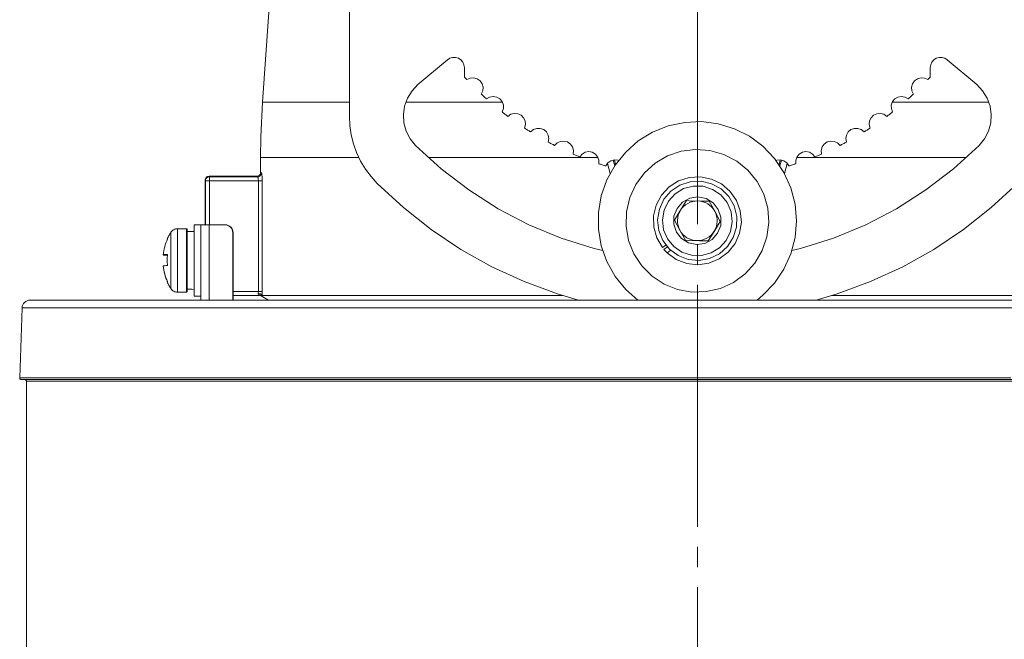
# Model space of a CAD drawing. Units: millimetres. Extents: x 46 to 555, y 24 to 409.
# Drawn here: x 75 to 137, y 119 to 158 of the extents above; entities that cross this region are included whole.
import ezdxf

# ---------------------------------------------------------------- set-up
doc = ezdxf.new("R2010")
doc.units = ezdxf.units.MM
doc.header["$MEASUREMENT"] = 0
doc.linetypes.add('AI-Linetype-42', pattern=[19.05, 15.24, -1.27, 1.27, -1.27])
doc.layers.add('_U+0421_U+043B_U+043E_U+0439 1', color=7, linetype='Continuous')

msp = doc.modelspace()

# ---------------------------------------------------------------- linework, layer by layer
at = {"layer": '_U+0421_U+043B_U+043E_U+0439 1', "color": 7, "linetype": 'AI-Linetype-42', "lineweight": 5, "true_color": 0xffffff}
msp.add_lwpolyline([(117.69, 217.366), (117.69, 38.276)], dxfattribs=at)
at = {"layer": '_U+0421_U+043B_U+043E_U+0439 1', "color": 7, "lineweight": 18, "true_color": 0xffffff}
for points in [[(95.78, 151.788), (95.78, 191.429)], [(91.69, 172.374), (90.311, 152.665)], [(100.1, 153.772), (101.949, 155.338)], [(101.949, 155.338), (102.105, 155.436), (102.282, 155.486), (102.466, 155.485), (102.642, 155.432), (102.797, 155.331), (102.917, 155.192), (102.993, 155.024), (103.019, 154.842)], [(132.36, 154.842), (132.387, 155.024), (132.463, 155.192), (132.583, 155.331), (132.737, 155.432), (132.914, 155.485), (133.098, 155.486), (133.275, 155.436), (133.431, 155.338)], [(133.431, 155.338), (135.28, 153.772)], [(103.019, 154.842), (103.019, 154.253)], [(132.36, 154.253), (132.36, 154.842)], [(99.941, 149.949), (99.603, 150.366), (99.358, 150.843), (99.215, 151.36), (99.182, 151.895), (99.259, 152.426), (99.444, 152.93), (99.728, 153.385), (100.1, 153.772)], [(103.019, 154.253), (103.038, 154.232), (103.057, 154.211), (103.076, 154.19), (103.095, 154.169), (103.115, 154.148), (103.134, 154.128), (103.153, 154.107), (103.173, 154.086)], [(103.173, 154.086), (103.378, 154.183), (103.603, 154.203), (103.822, 154.145), (104.007, 154.015), (104.137, 153.83), (104.195, 153.611), (104.175, 153.385), (104.079, 153.181)], [(131.301, 153.181), (131.204, 153.385), (131.184, 153.611), (131.242, 153.83), (131.372, 154.015), (131.558, 154.145), (131.777, 154.203), (132.002, 154.183), (132.207, 154.086)], [(132.207, 154.086), (132.226, 154.107), (132.245, 154.128), (132.265, 154.148), (132.284, 154.169), (132.303, 154.19), (132.322, 154.211), (132.341, 154.232), (132.36, 154.253)], [(135.28, 153.772), (135.651, 153.385), (135.935, 152.93), (136.12, 152.426), (136.197, 151.895), (136.164, 151.36), (136.022, 150.843), (135.776, 150.366), (135.438, 149.949)], [(104.079, 153.181), (104.12, 153.142), (104.162, 153.103), (104.203, 153.064), (104.245, 153.026), (104.287, 152.987), (104.329, 152.949), (104.372, 152.911), (104.414, 152.873)], [(130.965, 152.873), (131.008, 152.911), (131.05, 152.949), (131.092, 152.987), (131.134, 153.026), (131.176, 153.064), (131.218, 153.103), (131.259, 153.142), (131.301, 153.181)], [(90.311, 152.665), (90.283, 152.23), (90.258, 151.794), (90.237, 151.358), (90.22, 150.922), (90.207, 150.486), (90.197, 150.05), (90.191, 149.614), (90.19, 149.177)], [(90.311, 152.665), (90.334, 152.665), (90.509, 152.665), (90.859, 152.665), (91.382, 152.665), (92.073, 152.665), (92.929, 152.665), (93.943, 152.665), (95.111, 152.665), (95.78, 152.665)], [(99.332, 152.665), (99.447, 152.665), (101.14, 152.665), (102.939, 152.665), (104.834, 152.665), (105.417, 152.665)], [(104.414, 152.873), (104.61, 152.987), (104.833, 153.027), (105.056, 152.988), (105.252, 152.875), (105.397, 152.701), (105.474, 152.488), (105.474, 152.262), (105.396, 152.049)], [(129.984, 152.049), (129.906, 152.262), (129.905, 152.488), (129.982, 152.701), (130.128, 152.875), (130.324, 152.988), (130.547, 153.027), (130.77, 152.987), (130.965, 152.873)], [(129.963, 152.665), (130.546, 152.665), (132.44, 152.665), (134.239, 152.665), (135.932, 152.665), (136.047, 152.665)], [(105.396, 152.049), (105.44, 152.015), (105.485, 151.98), (105.53, 151.945), (105.575, 151.91), (105.621, 151.876), (105.666, 151.841), (105.711, 151.807), (105.757, 151.773)], [(105.757, 151.773), (105.942, 151.903), (106.16, 151.962), (106.386, 151.943), (106.591, 151.847), (106.751, 151.687), (106.846, 151.482), (106.866, 151.256), (106.806, 151.038)], [(128.573, 151.038), (128.514, 151.256), (128.533, 151.482), (128.628, 151.687), (128.789, 151.847), (128.994, 151.943), (129.219, 151.962), (129.438, 151.903), (129.623, 151.773)], [(129.623, 151.773), (129.668, 151.807), (129.714, 151.841), (129.759, 151.876), (129.804, 151.91), (129.849, 151.945), (129.894, 151.98), (129.939, 152.015), (129.984, 152.049)], [(97.537, 147.545), (97.142, 147.982), (96.791, 148.454), (96.488, 148.959), (96.237, 149.492), (96.038, 150.046), (95.895, 150.617), (95.809, 151.2), (95.78, 151.788)], [(123.94, 145.198), (123.85, 146.254), (123.583, 147.28), (123.146, 148.246), (122.552, 149.124), (121.819, 149.889), (120.967, 150.52), (120.02, 150.997), (119.006, 151.308), (117.955, 151.442), (116.896, 151.397), (115.86, 151.174), (114.876, 150.778), (113.973, 150.223), (113.177, 149.522), (112.511, 148.698), (111.995, 147.772), (111.641, 146.773), (111.462, 145.728), (111.462, 144.668), (111.641, 143.623), (111.995, 142.623), (112.511, 141.698), (113.177, 140.873), (113.94, 140.198)], [(106.806, 151.038), (106.854, 151.007), (106.902, 150.976), (106.949, 150.945), (106.997, 150.914), (107.045, 150.884), (107.094, 150.854), (107.142, 150.823), (107.19, 150.793)], [(107.19, 150.793), (107.363, 150.939), (107.576, 151.017), (107.802, 151.018), (108.015, 150.94), (108.188, 150.795), (108.301, 150.598), (108.34, 150.375), (108.3, 150.153)], [(127.08, 150.153), (127.04, 150.375), (127.078, 150.598), (127.192, 150.795), (127.365, 150.94), (127.577, 151.018), (127.804, 151.017), (128.016, 150.939), (128.189, 150.793)], [(128.189, 150.793), (128.238, 150.823), (128.286, 150.854), (128.334, 150.884), (128.382, 150.914), (128.43, 150.945), (128.478, 150.976), (128.525, 151.007), (128.573, 151.038)], [(108.3, 150.153), (108.35, 150.126), (108.4, 150.099), (108.451, 150.072), (108.501, 150.046), (108.551, 150.02), (108.602, 149.994), (108.653, 149.968), (108.703, 149.942)], [(108.703, 149.942), (108.863, 150.103), (109.068, 150.199), (109.293, 150.219), (109.512, 150.161), (109.697, 150.031), (109.827, 149.845), (109.885, 149.626), (109.864, 149.401)], [(125.515, 149.401), (125.494, 149.626), (125.553, 149.845), (125.682, 150.031), (125.867, 150.161), (126.086, 150.219), (126.312, 150.199), (126.516, 150.103), (126.676, 149.942)], [(126.676, 149.942), (126.727, 149.968), (126.777, 149.994), (126.828, 150.02), (126.879, 150.046), (126.929, 150.072), (126.979, 150.099), (127.03, 150.126), (127.08, 150.153)], [(111.73, 143.316), (111.193, 143.453), (109.105, 144.112), (107.082, 144.949), (105.14, 145.96), (103.293, 147.137), (101.556, 148.47), (99.941, 149.949)], [(110.285, 149.227), (110.43, 149.4), (110.626, 149.514), (110.849, 149.554), (111.072, 149.515), (111.267, 149.401), (111.413, 149.228), (111.49, 149.015), (111.489, 148.788)], [(122.188, 145.08), (122.12, 145.988), (121.87, 146.864), (121.449, 147.671), (120.874, 148.377), (120.169, 148.953), (119.362, 149.375), (118.487, 149.627), (117.579, 149.696), (116.676, 149.582), (115.814, 149.288), (115.029, 148.827), (114.353, 148.217), (113.813, 147.483), (113.433, 146.657), (113.226, 145.77), (113.202, 144.859), (113.362, 143.963), (113.7, 143.117), (114.2, 142.357), (114.843, 141.712), (115.603, 141.211), (116.448, 140.872), (117.345, 140.711), (118.255, 140.733), (119.142, 140.938), (119.969, 141.318), (120.704, 141.856), (121.315, 142.531), (121.777, 143.316), (122.072, 144.177), (122.188, 145.08)], [(135.438, 149.949), (133.824, 148.47), (132.086, 147.137), (130.24, 145.96), (128.297, 144.949), (126.274, 144.112), (124.186, 143.453), (123.65, 143.316)], [(123.891, 148.788), (123.89, 149.015), (123.966, 149.228), (124.112, 149.401), (124.308, 149.515), (124.531, 149.554), (124.753, 149.514), (124.949, 149.4), (125.094, 149.227)], [(90.19, 149.177), (90.278, 149.177), (90.541, 149.177), (90.977, 149.177), (91.585, 149.177), (92.359, 149.177), (93.296, 149.177), (94.388, 149.177), (95.629, 149.177), (96.377, 149.177)], [(90.19, 149.177), (90.19, 148.248)], [(100.749, 149.177), (101.912, 149.177), (103.762, 149.177), (105.701, 149.177), (107.716, 149.177), (109.796, 149.177), (111.439, 149.177)], [(109.864, 149.401), (109.917, 149.379), (109.969, 149.356), (110.022, 149.334), (110.074, 149.313), (110.127, 149.291), (110.18, 149.269), (110.232, 149.248), (110.285, 149.227)], [(111.923, 148.651), (112.052, 148.837), (112.237, 148.968), (112.456, 149.027), (112.681, 149.007), (112.725, 148.994)], [(112.198, 148.182), (112.026, 148.81)], [(112.385, 149.016), (112.485, 148.657)], [(112.545, 148.746), (112.467, 149.028)], [(122.655, 148.994), (122.698, 149.007), (122.923, 149.027), (123.142, 148.968), (123.327, 148.837), (123.456, 148.651)], [(122.913, 149.028), (122.835, 148.746)], [(122.895, 148.657), (122.995, 149.016)], [(123.353, 148.81), (123.181, 148.182)], [(123.94, 149.177), (125.584, 149.177), (127.663, 149.177), (129.679, 149.177), (131.617, 149.177), (133.467, 149.177), (134.631, 149.177)], [(125.094, 149.227), (125.147, 149.248), (125.2, 149.269), (125.253, 149.291), (125.305, 149.313), (125.358, 149.334), (125.41, 149.356), (125.463, 149.379), (125.515, 149.401)], [(90.19, 148.248), (90.189, 148.236), (90.184, 148.193), (90.152, 148.115), (90.096, 148.052), (90.023, 148.012), (89.94, 147.998)], [(90.003, 147.965), (90.052, 147.97), (90.098, 147.984), (90.141, 148.007), (90.179, 148.038), (90.21, 148.076), (90.233, 148.119), (90.248, 148.166), (90.253, 148.215)], [(90.19, 148.248), (90.197, 148.237), (90.218, 148.226), (90.253, 148.215)], [(90.253, 148.215), (90.264, 148.184), (90.275, 148.099), (90.284, 147.97), (90.289, 147.813), (90.29, 147.715)], [(111.489, 148.788), (111.543, 148.771), (111.597, 148.753), (111.651, 148.736), (111.706, 148.719), (111.76, 148.702), (111.814, 148.685), (111.869, 148.668), (111.923, 148.651)], [(123.456, 148.651), (123.511, 148.668), (123.565, 148.685), (123.619, 148.702), (123.674, 148.719), (123.728, 148.736), (123.782, 148.753), (123.836, 148.771), (123.891, 148.788)], [(86.94, 147.998), (86.891, 147.993), (86.844, 147.979), (86.801, 147.955), (86.763, 147.924), (86.732, 147.887), (86.709, 147.843), (86.694, 147.797), (86.69, 147.748)], [(86.69, 147.748), (86.69, 144.948)], [(86.721, 147.717), (86.69, 147.748)], [(86.97, 147.967), (86.922, 147.962), (86.875, 147.948), (86.832, 147.925), (86.794, 147.894), (86.762, 147.856), (86.74, 147.813), (86.725, 147.766), (86.721, 147.717)], [(86.721, 144.948), (86.721, 147.717)], [(86.962, 147.717), (86.915, 147.717), (86.87, 147.717), (86.828, 147.717), (86.792, 147.717), (86.762, 147.717), (86.74, 147.717), (86.726, 147.717), (86.721, 147.717)], [(89.94, 147.998), (86.94, 147.998)], [(86.94, 147.998), (86.97, 147.967)], [(86.962, 147.717), (86.962, 147.765), (86.963, 147.812), (86.963, 147.855), (86.964, 147.892), (86.966, 147.923), (86.967, 147.947), (86.969, 147.961), (86.97, 147.967)], [(86.962, 147.717), (86.962, 144.948)], [(90.049, 147.715), (86.962, 147.717)], [(86.97, 147.967), (90.003, 147.965)], [(90.003, 147.965), (89.968, 147.976), (89.947, 147.987), (89.94, 147.998)], [(90.049, 147.715), (90.049, 147.764), (90.046, 147.804), (90.042, 147.843), (90.037, 147.877), (90.031, 147.907), (90.025, 147.931), (90.018, 147.949), (90.011, 147.961), (90.003, 147.965)], [(90.049, 140.748), (90.049, 147.715)], [(90.049, 147.715), (90.094, 147.715), (90.138, 147.715), (90.177, 147.715), (90.213, 147.715), (90.243, 147.715), (90.266, 147.715), (90.282, 147.715), (90.29, 147.715)], [(90.29, 147.715), (90.29, 140.748)], [(115.792, 143.173), (116.364, 142.76), (117.022, 142.504), (117.724, 142.423), (118.423, 142.521), (119.074, 142.793), (119.636, 143.22), (120.072, 143.775), (120.354, 144.422), (120.464, 145.119), (120.393, 145.821), (120.149, 146.484), (119.745, 147.062), (119.208, 147.52), (118.573, 147.828), (117.881, 147.966), (117.176, 147.925), (116.504, 147.707), (115.91, 147.327), (115.43, 146.809), (115.097, 146.187), (114.931, 145.501), (114.944, 144.795), (115.135, 144.115), (115.49, 143.506)], [(115.19, 145.262), (115.301, 145.934), (115.588, 146.551), (116.031, 147.068), (116.597, 147.446), (117.245, 147.658), (117.925, 147.687), (118.587, 147.531), (119.184, 147.202), (119.669, 146.725), (120.008, 146.134), (120.174, 145.474), (120.157, 144.793), (119.956, 144.143), (119.588, 143.57), (119.078, 143.119), (118.466, 142.821), (117.796, 142.7), (117.118, 142.764), (116.483, 143.008), (115.937, 143.415), (115.521, 143.954), (115.266, 144.586), (115.19, 145.262)], [(110.206, 140.198), (108.883, 140.593), (106.783, 141.367), (104.751, 142.304), (102.798, 143.398), (100.938, 144.641), (99.18, 146.026), (97.537, 147.545)], [(115.491, 145.255), (115.564, 144.633), (115.809, 144.057), (116.207, 143.573), (116.724, 143.221), (117.32, 143.029), (117.947, 143.013), (118.552, 143.174), (119.087, 143.498), (119.509, 143.961), (119.784, 144.524), (119.889, 145.141), (119.816, 145.763), (119.57, 146.339), (119.173, 146.823), (118.655, 147.175), (118.059, 147.367), (117.433, 147.383), (116.828, 147.222), (116.292, 146.897), (115.87, 146.435), (115.595, 145.872), (115.491, 145.255)], [(137.842, 147.545), (136.199, 146.026), (134.441, 144.641), (132.581, 143.398), (130.628, 142.304), (128.596, 141.367), (126.497, 140.593), (125.173, 140.198)], [(117.651, 143.698), (118.166, 143.775), (118.624, 144.024), (118.969, 144.414), (119.16, 144.899), (119.173, 145.42), (119.008, 145.914), (118.683, 146.321), (118.239, 146.593), (117.728, 146.697), (117.213, 146.62), (116.756, 146.371), (116.411, 145.981), (116.22, 145.496), (116.206, 144.976), (116.372, 144.482), (116.696, 144.074), (117.141, 143.802), (117.651, 143.698)], [(117, 146.466), (116.597, 145.807), (116.247, 145.235)], [(117.722, 146.447), (117.559, 146.441), (117.397, 146.413), (117.241, 146.364), (117.093, 146.296), (116.955, 146.209), (116.829, 146.104), (116.718, 145.984), (116.624, 145.85)], [(118.443, 146.429), (117.916, 146.442), (117.179, 146.461), (117, 146.466)], [(118.788, 145.795), (118.701, 145.933), (118.596, 146.059), (118.476, 146.169), (118.342, 146.264), (118.198, 146.34), (118.044, 146.397), (117.885, 146.433), (117.722, 146.447)], [(119.133, 145.16), (118.764, 145.839), (118.443, 146.429)], [(116.624, 145.85), (116.548, 145.706), (116.491, 145.552), (116.455, 145.393), (116.44, 145.23), (116.447, 145.067), (116.474, 144.905), (116.523, 144.749), (116.591, 144.601)], [(118.756, 144.545), (118.832, 144.69), (118.888, 144.843), (118.925, 145.003), (118.939, 145.165), (118.933, 145.329), (118.905, 145.49), (118.856, 145.646), (118.788, 145.795)], [(116.247, 145.235), (116.616, 144.556), (116.936, 143.967)], [(118.379, 143.93), (118.782, 144.589), (119.133, 145.16)], [(121.449, 140.204), (121.819, 140.506), (122.552, 141.271), (123.146, 142.15), (123.583, 143.116), (123.85, 144.142), (123.94, 145.198)], [(84.541, 144.47), (84.509, 144.42), (84.478, 144.369), (84.447, 144.318), (84.418, 144.266), (84.39, 144.213), (84.362, 144.16), (84.336, 144.106), (84.31, 144.052)], [(84.96, 144.698), (84.898, 144.694), (84.837, 144.682), (84.778, 144.663), (84.721, 144.637), (84.669, 144.604), (84.621, 144.565), (84.578, 144.52), (84.541, 144.47)], [(84.541, 140.925), (84.541, 140.935), (84.541, 141.091), (84.541, 141.421), (84.541, 141.889), (84.541, 142.445), (84.541, 143.029), (84.541, 143.576), (84.541, 144.029), (84.541, 144.337), (84.541, 144.467), (84.541, 144.47)], [(84.96, 144.698), (84.96, 144.657), (84.96, 144.452), (84.96, 144.091), (84.96, 143.606), (84.96, 143.04), (84.96, 142.444), (84.96, 141.871), (84.96, 141.37), (84.96, 140.988), (84.96, 140.758), (84.96, 140.698)], [(85.515, 144.698), (84.96, 144.698)], [(85.515, 140.698), (85.515, 140.758), (85.515, 140.988), (85.515, 141.37), (85.515, 141.871), (85.515, 142.444), (85.515, 143.04), (85.515, 143.606), (85.515, 144.091), (85.515, 144.452), (85.515, 144.657), (85.515, 144.698)], [(85.565, 144.648), (85.564, 144.657), (85.561, 144.667), (85.556, 144.676), (85.55, 144.683), (85.543, 144.689), (85.534, 144.694), (85.525, 144.697), (85.515, 144.698)], [(85.565, 144.648), (85.565, 144.565), (85.565, 144.301), (85.565, 143.879), (85.565, 143.342), (85.565, 142.741), (85.565, 142.137), (85.565, 141.587), (85.565, 141.146), (85.565, 140.857), (85.565, 140.748), (85.565, 140.748)], [(86.015, 144.523), (85.565, 144.523)], [(86.015, 140.448), (86.015, 140.531), (86.015, 140.79), (86.015, 141.203), (86.015, 141.738), (86.015, 142.35), (86.015, 142.99), (86.015, 143.607), (86.015, 144.15), (86.015, 144.575), (86.015, 144.849), (86.015, 144.948)], [(86.415, 144.948), (86.015, 144.948)], [(86.94, 144.948), (86.835, 144.948), (86.735, 144.948), (86.645, 144.948), (86.566, 144.948), (86.501, 144.948), (86.454, 144.948), (86.425, 144.948), (86.415, 144.948)], [(86.415, 143.978), (86.415, 144.948)], [(86.94, 140.198), (86.94, 144.948)], [(86.94, 144.948), (87.937, 144.948)], [(87.937, 144.948), (87.961, 144.948)], [(87.937, 144.948), (88.034, 144.938), (88.127, 144.91), (88.213, 144.863), (88.289, 144.801), (88.351, 144.725), (88.397, 144.639), (88.425, 144.545), (88.435, 144.448)], [(87.961, 144.948), (88.058, 144.938), (88.151, 144.91), (88.237, 144.863), (88.313, 144.801), (88.375, 144.725), (88.421, 144.639), (88.449, 144.545), (88.459, 144.448)], [(116.591, 144.601), (116.679, 144.463), (116.783, 144.337), (116.903, 144.226), (117.037, 144.132), (117.182, 144.055), (117.335, 143.999), (117.495, 143.963), (117.657, 143.948)], [(117.657, 143.948), (117.821, 143.955), (117.982, 143.982), (118.138, 144.031), (118.287, 144.099), (118.425, 144.187), (118.551, 144.291), (118.661, 144.411), (118.756, 144.545)], [(84.324, 144.045), (84.274, 143.927), (84.227, 143.807), (84.186, 143.685), (84.149, 143.561), (84.117, 143.436), (84.091, 143.31), (84.069, 143.183), (84.052, 143.055)], [(84.324, 144.045), (84.318, 144.049), (84.314, 144.052), (84.311, 144.053), (84.31, 144.052), (84.311, 144.049), (84.314, 144.044), (84.318, 144.038), (84.324, 144.03)], [(86.415, 141.417), (86.415, 141.738), (86.415, 142.35), (86.415, 142.99), (86.415, 143.607), (86.415, 143.978)], [(88.435, 144.448), (88.459, 144.448)], [(88.435, 144.448), (88.435, 140.198)], [(88.459, 144.448), (88.459, 140.198)], [(116.936, 143.967), (117.115, 143.962), (117.851, 143.943), (118.379, 143.93)], [(115.49, 143.506), (115.712, 143.668)], [(115.589, 143.385), (115.812, 143.547)], [(115.792, 143.173), (115.722, 143.241), (115.654, 143.312), (115.589, 143.385)], [(115.792, 143.173), (116.019, 143.338)], [(84.052, 143.055), (84.069, 143.058), (84.091, 143.061), (84.117, 143.064), (84.149, 143.067), (84.186, 143.069), (84.227, 143.072), (84.274, 143.075), (84.324, 143.078)], [(84.323, 143.055), (84.052, 143.055)], [(84.322, 143.04), (84.052, 143.04)], [(84.324, 143.018), (84.274, 143.02), (84.227, 143.023), (84.186, 143.026), (84.149, 143.029), (84.117, 143.031), (84.091, 143.034), (84.069, 143.037), (84.052, 143.04)], [(84.324, 142.378), (84.318, 142.465), (84.314, 142.553), (84.311, 142.64), (84.31, 142.728), (84.311, 142.816), (84.314, 142.903), (84.318, 142.99), (84.324, 143.078)], [(84.052, 142.356), (84.069, 142.359), (84.091, 142.361), (84.117, 142.364), (84.149, 142.367), (84.186, 142.37), (84.227, 142.372), (84.274, 142.375), (84.324, 142.378)], [(84.052, 142.356), (84.069, 142.228), (84.091, 142.101), (84.117, 141.975), (84.149, 141.85), (84.186, 141.726), (84.227, 141.604), (84.274, 141.484), (84.324, 141.366)], [(84.054, 142.34), (84.052, 142.34)], [(84.052, 142.34), (84.069, 142.212), (84.091, 142.085), (84.117, 141.959), (84.149, 141.834), (84.186, 141.711), (84.227, 141.589), (84.274, 141.469), (84.324, 141.35)], [(84.31, 141.343), (84.31, 141.344), (84.311, 141.347), (84.314, 141.351), (84.318, 141.358), (84.324, 141.366)], [(86.415, 140.198), (86.415, 141.417)], [(84.31, 141.343), (84.336, 141.289), (84.362, 141.235), (84.39, 141.182), (84.418, 141.13), (84.447, 141.078), (84.478, 141.026), (84.509, 140.975), (84.541, 140.925)], [(84.541, 140.925), (84.578, 140.875), (84.621, 140.83), (84.669, 140.791), (84.721, 140.758), (84.778, 140.732), (84.837, 140.713), (84.898, 140.702), (84.96, 140.698)], [(85.515, 140.698), (85.525, 140.699), (85.534, 140.702), (85.543, 140.706), (85.55, 140.712), (85.556, 140.72), (85.561, 140.728), (85.564, 140.738), (85.565, 140.748)], [(85.565, 140.894), (85.714, 140.886), (85.864, 140.88), (86.015, 140.876)], [(85.709, 140.886), (85.565, 140.881)], [(88.459, 140.748), (90.049, 140.748)], [(90.042, 140.617), (90.046, 140.665), (90.049, 140.748)], [(90.049, 140.748), (90.094, 140.748), (90.138, 140.748), (90.177, 140.748), (90.213, 140.748), (90.243, 140.748), (90.266, 140.748), (90.282, 140.748), (90.29, 140.748)], [(90.29, 140.748), (90.287, 140.583), (90.284, 140.486)], [(75.673, 140.198), (75.577, 140.189), (75.485, 140.161), (75.4, 140.117), (75.325, 140.057), (75.263, 139.984), (75.216, 139.901), (75.185, 139.81), (75.173, 139.715)], [(75.673, 140.198), (75.694, 140.198), (75.871, 140.198), (76.222, 140.198), (76.748, 140.198), (77.445, 140.198), (78.311, 140.198), (79.342, 140.198), (80.534, 140.198), (81.882, 140.198), (83.38, 140.198), (85.022, 140.198), (86.801, 140.198), (88.709, 140.198), (90.74, 140.198), (92.883, 140.198), (95.13, 140.198), (97.472, 140.198), (99.898, 140.198), (102.399, 140.198), (104.965, 140.198), (107.583, 140.198), (110.245, 140.198), (112.937, 140.198), (115.649, 140.198), (118.37, 140.198), (121.088, 140.198), (123.792, 140.198), (126.47, 140.198), (129.111, 140.198), (131.705, 140.198), (134.239, 140.198), (136.705, 140.198), (139.09, 140.198)], [(84.96, 140.698), (85.515, 140.698)], [(86.015, 140.448), (86.415, 140.448)], [(90.179, 140.498), (88.459, 140.498)], [(90.179, 140.498), (90.179, 140.498), (90.177, 140.498), (90.172, 140.5), (90.16, 140.503), (90.147, 140.507), (90.117, 140.519), (90.088, 140.535), (90.062, 140.558), (90.051, 140.574), (90.045, 140.586), (90.042, 140.6), (90.042, 140.617)], [(90.042, 140.617), (90.087, 140.612), (90.131, 140.604), (90.172, 140.591), (90.207, 140.575), (90.237, 140.555), (90.261, 140.534), (90.276, 140.51), (90.284, 140.486)], [(90.115, 140.498), (90.125, 140.497), (90.134, 140.497), (90.144, 140.496), (90.153, 140.495), (90.162, 140.493), (90.171, 140.491), (90.181, 140.489), (90.19, 140.486)], [(90.179, 140.498), (90.188, 140.497), (90.197, 140.497), (90.207, 140.496), (90.217, 140.495), (90.226, 140.493), (90.235, 140.491), (90.244, 140.489), (90.253, 140.486)], [(90.19, 140.486), (90.194, 140.486), (90.206, 140.486), (90.225, 140.486), (90.253, 140.486)], [(90.19, 140.486), (90.69, 140.198)], [(90.253, 140.486), (90.256, 140.486), (90.26, 140.486), (90.264, 140.486), (90.268, 140.486), (90.272, 140.486), (90.275, 140.486), (90.279, 140.486), (90.284, 140.486)], [(90.284, 140.486), (90.555, 140.486), (91.002, 140.486), (91.622, 140.486), (92.411, 140.486), (93.363, 140.486), (94.473, 140.486), (95.734, 140.486), (97.136, 140.486), (98.672, 140.486), (100.331, 140.486), (102.102, 140.486), (103.975, 140.486), (105.936, 140.486), (107.973, 140.486), (109.216, 140.486)], [(126.163, 140.486), (127.463, 140.486), (129.498, 140.486), (131.457, 140.486), (133.327, 140.486), (135.095, 140.486), (136.751, 140.486), (138.283, 140.486), (139.682, 140.486), (140.938, 140.486), (142.044, 140.486), (142.992, 140.486), (143.776, 140.486), (144.392, 140.486), (144.834, 140.486), (145.101, 140.486), (145.19, 140.486)], [(75.173, 139.715), (75.019, 135.301)], [(138.148, 139.715), (135.693, 139.715), (133.162, 139.715), (130.566, 139.715), (127.916, 139.715), (125.223, 139.715), (122.499, 139.715), (119.754, 139.715), (117.001, 139.715), (114.251, 139.715), (111.515, 139.715), (108.805, 139.715), (106.132, 139.715), (103.508, 139.715), (100.943, 139.715), (98.449, 139.715), (96.035, 139.715), (93.712, 139.715), (91.49, 139.715), (89.377, 139.715), (87.383, 139.715), (85.517, 139.715), (83.785, 139.715), (82.195, 139.715), (80.755, 139.715), (79.469, 139.715), (78.344, 139.715), (77.383, 139.715), (76.592, 139.715), (75.973, 139.715), (75.529, 139.715), (75.262, 139.715), (75.173, 139.715)], [(75.019, 135.301), (75.106, 135.301), (75.369, 135.301), (75.806, 135.301), (76.414, 135.301), (77.193, 135.301), (78.137, 135.301), (79.244, 135.301), (80.51, 135.301), (81.928, 135.301), (83.493, 135.301), (85.198, 135.301), (87.037, 135.301), (89.002, 135.301), (91.085, 135.301), (93.277, 135.301), (95.569, 135.301), (97.953, 135.301), (100.417, 135.301), (102.953, 135.301), (105.549, 135.301), (108.194, 135.301), (110.879, 135.301), (113.592, 135.301), (116.322, 135.301), (119.058, 135.301), (121.787, 135.301), (124.5, 135.301), (127.185, 135.301), (129.831, 135.301), (132.427, 135.301), (134.962, 135.301), (137.427, 135.301)], [(75.019, 135.301), (75.02, 135.281), (75.025, 135.262), (75.034, 135.244), (75.047, 135.228), (75.062, 135.215), (75.08, 135.206), (75.099, 135.2), (75.119, 135.198)], [(139.372, 135.198), (136.955, 135.198), (134.457, 135.198), (131.889, 135.198), (129.262, 135.198), (126.586, 135.198), (123.872, 135.198), (121.133, 135.198), (118.379, 135.198), (115.623, 135.198), (112.874, 135.198), (110.146, 135.198), (107.45, 135.198), (104.797, 135.198), (102.198, 135.198), (99.664, 135.198), (97.205, 135.198), (94.832, 135.198), (92.556, 135.198), (90.384, 135.198), (88.327, 135.198), (86.394, 135.198), (84.591, 135.198), (82.928, 135.198), (81.41, 135.198), (80.044, 135.198), (78.837, 135.198), (77.792, 135.198), (76.914, 135.198), (76.208, 135.198), (75.676, 135.198), (75.319, 135.198), (75.141, 135.198), (75.119, 135.198)], [(75.34, 135.198), (75.359, 135.196), (75.378, 135.19), (75.395, 135.181), (75.41, 135.168), (75.423, 135.153), (75.432, 135.136), (75.438, 135.117), (75.44, 135.098)], [(139.209, 135.098), (136.81, 135.098), (134.331, 135.098), (131.782, 135.098), (129.174, 135.098), (126.518, 135.098), (123.826, 135.098), (121.107, 135.098), (118.374, 135.098), (115.638, 135.098), (112.911, 135.098), (110.204, 135.098), (107.528, 135.098), (104.894, 135.098), (102.315, 135.098), (99.8, 135.098), (97.36, 135.098), (95.005, 135.098), (92.745, 135.098), (90.59, 135.098), (88.549, 135.098), (86.63, 135.098), (84.841, 135.098), (83.19, 135.098), (81.684, 135.098), (80.328, 135.098), (79.129, 135.098), (78.093, 135.098), (77.222, 135.098), (76.521, 135.098), (75.993, 135.098), (75.639, 135.098), (75.462, 135.098), (75.44, 135.098)], [(75.44, 135.098), (75.44, 115.298)]]:
    msp.add_lwpolyline(points, dxfattribs=at)

doc.saveas('drawing.dxf')
